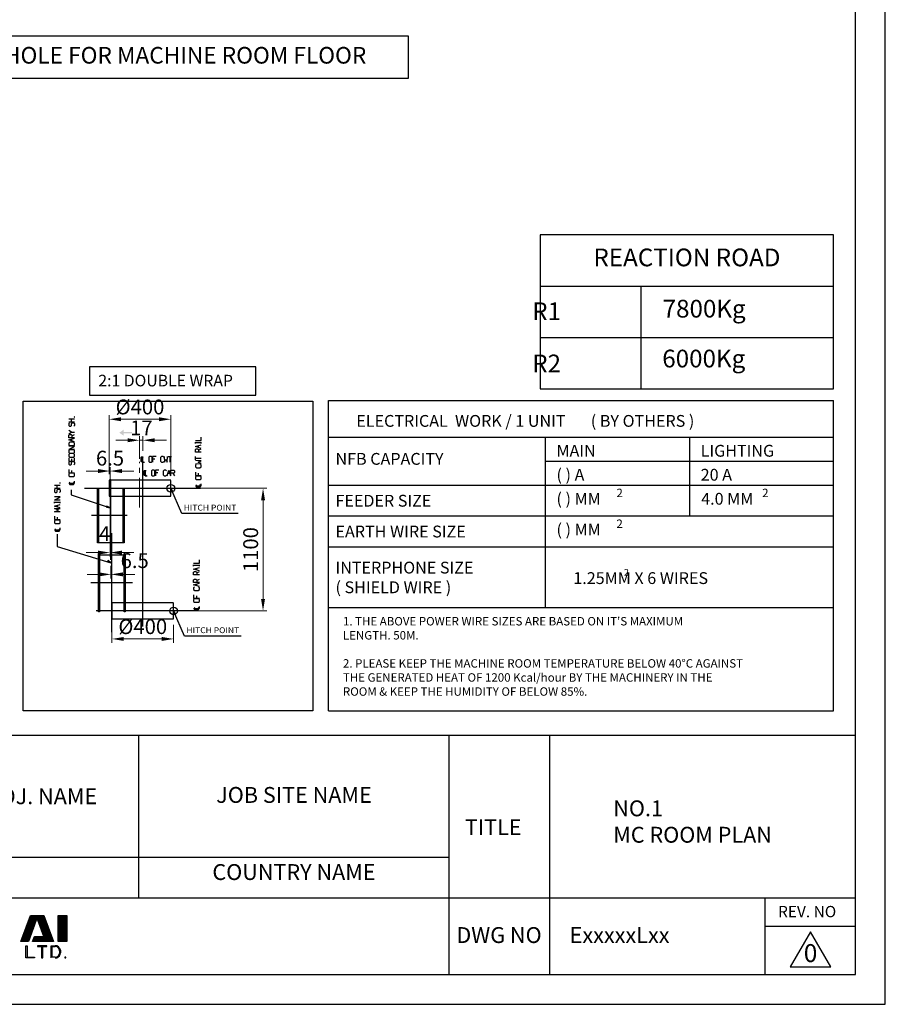
# Model space of a CAD drawing. Units: millimetres. Extents: x 15864 to 142760, y -120845 to 107212.
# Drawn here: x 39090 to 43461, y -97512 to -92539 of the extents above; entities that cross this region are included whole.
import ezdxf
from ezdxf.enums import TextEntityAlignment as Align

# ---------------------------------------------------------------- set-up
doc = ezdxf.new("R2010")
doc.units = ezdxf.units.MM
for name, pattern in [('CENTER2', [1.125, 0.75, -0.125, 0.125, -0.125]), ('CENTERLINE', [25.4, 19.05, -1.5875, 3.175, -1.5875]), ('DASHED', [4.7625, 3.175, -1.5875]), ('SOLID', [0])]:
    doc.linetypes.add(name, pattern=pattern)
doc.layers.get('0').update_dxf_attribs({"lineweight": 30})
for name, color, linetype, lineweight in [('AM_5', 3, 'Continuous', 25), ('문자', 4, 'Continuous', 30), ('중심선', 6, 'CENTER2', 9), ('치수선', 3, 'Continuous', 9)]:
    doc.layers.add(name, color=color, linetype=linetype, lineweight=lineweight)
doc.layers.add('LAYER0$C$L0', color=2, linetype='SOLID')
doc.layers.add('LAYER1$C$L1', color=2, linetype='SOLID')
doc.styles.get("Standard").update_dxf_attribs({"font": 'iso.shx', "height": 75, "bigfont": 'whgtxt.shx'})
doc.dimstyles.new('AM_ISO$0', dxfattribs={"dimtxt": 75, "dimasz": 60, "dimexe": 20, "dimexo": 20, "dimgap": 30, "dimtad": 1, "dimdsep": 46, "dimtxsty": 'Standard', "dimcen": 0, "dimclrd": 256, "dimclre": 256, "dimclrt": 2, "dimadec": 0, "dimazin": 2, "dimtp": 0.1, "dimtm": 0.1, "dimtfac": 0.71, "dimtix": 1, "dimtmove": 0, "dimatfit": 0, "dimfxl": 1, "dimlwd": -1, "dimlwe": -1, "dimarcsym": 1})

# ---------------------------------------------------------------- blocks, each defined once
blk = doc.blocks.new('*D2538')
at = {"layer": 'Defpoints', "color": 0, "ltscale": 5, "transparency": 16777216}
for p in [(39551, -95282.1), (39551, -95282.1), (39551, -95340.5)]:
    blk.add_point(p, dxfattribs=at)
at = {"layer": '치수선', "linetype": 'ByBlock', "ltscale": 5, "transparency": 16777216}
blk.add_line((39551, -95297.1), (39551, -95360.5), dxfattribs=at)
blk.add_line((39551, -95297.1), (39551, -95360.5), dxfattribs=at)
at = {"layer": '치수선', "linetype": 'ByBlock', "lineweight": 13, "ltscale": 5, "transparency": 16777216}
for p, q in [((39491, -95340.5), (39431, -95340.5)), ((39611, -95340.5), (39671, -95340.5))]:
    blk.add_line(p, q, dxfattribs=at)
at = {"layer": '치수선', "ltscale": 5, "transparency": 16777216}
for points in [[(39491, -95330.5), (39491, -95350.5), (39551, -95340.5)], [(39611, -95330.5), (39611, -95350.5), (39551, -95340.5)]]:
    blk.add_solid(points, dxfattribs=at)
at = {"layer": '치수선', "color": 2, "ltscale": 5, "transparency": 16777216, "insert": (39670.8, -95280.8), "char_height": 75, "attachment_point": 5}
blk.add_mtext('6.5', dxfattribs=at)
blk = doc.blocks.new('*D2539')
at = {"layer": 'Defpoints', "color": 0, "ltscale": 5, "transparency": 16777216}
for p in [(39938.4, -94905.7), (39938.4, -95524.9), (40318.8, -95524.9)]:
    blk.add_point(p, dxfattribs=at)
at = {"layer": '치수선', "linetype": 'ByBlock', "ltscale": 5, "transparency": 16777216}
for p, q in [((39953.4, -94905.7), (40338.8, -94905.7)), ((39953.4, -95524.9), (40338.8, -95524.9))]:
    blk.add_line(p, q, dxfattribs=at)
at = {"layer": '치수선', "linetype": 'ByBlock', "lineweight": 13, "ltscale": 5, "transparency": 16777216}
blk.add_line((40318.8, -94965.7), (40318.8, -95464.9), dxfattribs=at)
at = {"layer": '치수선', "ltscale": 5, "transparency": 16777216}
for points in [[(40308.8, -94965.7), (40328.8, -94965.7), (40318.8, -94905.7)], [(40308.8, -95464.9), (40328.8, -95464.9), (40318.8, -95524.9)]]:
    blk.add_solid(points, dxfattribs=at)
at = {"layer": '치수선', "color": 2, "ltscale": 5, "transparency": 16777216, "insert": (40266.2, -95215.3), "char_height": 75, "attachment_point": 5, "rotation": 90}
blk.add_mtext('1100', dxfattribs=at)
blk = doc.blocks.new('*D2540')
at = {"layer": 'Defpoints', "color": 0, "ltscale": 5, "transparency": 16777216}
for p in [(39555.9, -95580.9), (39867.1, -95580.9), (39867.1, -95666.5)]:
    blk.add_point(p, dxfattribs=at)
at = {"layer": '치수선', "linetype": 'ByBlock', "ltscale": 5, "transparency": 16777216}
for p, q in [((39555.9, -95595.9), (39555.9, -95686.5)), ((39867.1, -95595.9), (39867.1, -95686.5))]:
    blk.add_line(p, q, dxfattribs=at)
at = {"layer": '치수선', "linetype": 'ByBlock', "lineweight": 13, "ltscale": 5, "transparency": 16777216}
blk.add_line((39615.9, -95666.5), (39807.1, -95666.5), dxfattribs=at)
at = {"layer": '치수선', "ltscale": 5, "transparency": 16777216}
for points in [[(39615.9, -95656.5), (39615.9, -95676.5), (39555.9, -95666.5)], [(39807.1, -95656.5), (39807.1, -95676.5), (39867.1, -95666.5)]]:
    blk.add_solid(points, dxfattribs=at)
at = {"layer": '치수선', "color": 2, "ltscale": 5, "transparency": 16777216, "insert": (39711.5, -95614), "char_height": 75, "attachment_point": 5}
blk.add_mtext('%%c400', dxfattribs=at)
blk = doc.blocks.new('*D2541')
at = {"layer": 'Defpoints', "color": 0, "ltscale": 5, "transparency": 16777216}
for p in [(39546.2, -94818.5), (39546.2, -94998.4), (39546.2, -94998.4)]:
    blk.add_point(p, dxfattribs=at)
at = {"layer": '치수선', "linetype": 'ByBlock', "lineweight": 13, "ltscale": 5, "transparency": 16777216}
for p, q in [((39486.2, -94818.5), (39426.2, -94818.5)), ((39606.2, -94818.5), (39666.2, -94818.5))]:
    blk.add_line(p, q, dxfattribs=at)
at = {"layer": '치수선', "linetype": 'ByBlock', "ltscale": 5, "transparency": 16777216}
blk.add_line((39546.2, -94983.4), (39546.2, -94798.5), dxfattribs=at)
blk.add_line((39546.2, -94983.4), (39546.2, -94798.5), dxfattribs=at)
at = {"layer": '치수선', "ltscale": 5, "transparency": 16777216}
for points in [[(39486.2, -94808.5), (39486.2, -94828.5), (39546.2, -94818.5)], [(39606.2, -94808.5), (39606.2, -94828.5), (39546.2, -94818.5)]]:
    blk.add_solid(points, dxfattribs=at)
at = {"layer": '치수선', "color": 2, "ltscale": 5, "transparency": 16777216, "insert": (39546.2, -94763.1), "char_height": 75, "attachment_point": 5}
blk.add_mtext('6.5', dxfattribs=at)
blk = doc.blocks.new('*D2542')
at = {"layer": 'Defpoints', "color": 0, "ltscale": 5, "transparency": 16777216}
for p in [(39546.2, -95230.3), (39546.2, -95236.1), (39546.2, -95236.1)]:
    blk.add_point(p, dxfattribs=at)
at = {"layer": '치수선', "linetype": 'ByBlock', "lineweight": 13, "ltscale": 5, "transparency": 16777216}
for p, q in [((39486.2, -95230.3), (39426.2, -95230.3)), ((39606.2, -95230.3), (39666.2, -95230.3))]:
    blk.add_line(p, q, dxfattribs=at)
at = {"layer": '치수선', "linetype": 'ByBlock', "ltscale": 5, "transparency": 16777216}
blk.add_line((39546.2, -95221.1), (39546.2, -95210.3), dxfattribs=at)
blk.add_line((39546.2, -95221.1), (39546.2, -95210.3), dxfattribs=at)
at = {"layer": '치수선', "ltscale": 5, "transparency": 16777216}
for points in [[(39486.2, -95220.3), (39486.2, -95240.3), (39546.2, -95230.3)], [(39606.2, -95220.3), (39606.2, -95240.3), (39546.2, -95230.3)]]:
    blk.add_solid(points, dxfattribs=at)
at = {"layer": '치수선', "color": 2, "ltscale": 5, "transparency": 16777216, "insert": (39519.2, -95144.3), "char_height": 75, "attachment_point": 5}
blk.add_mtext('4', dxfattribs=at)
blk = doc.blocks.new('*D2543')
at = {"layer": 'Defpoints', "color": 0, "ltscale": 5, "transparency": 16777216}
for p in [(39694.8, -94662.9), (39711.5, -94731.2), (39694.8, -94771.1)]:
    blk.add_point(p, dxfattribs=at)
at = {"layer": '치수선', "linetype": 'ByBlock', "lineweight": 13, "ltscale": 5, "transparency": 16777216}
for p, q in [((39634.8, -94662.9), (39574.8, -94662.9)), ((39711.5, -94662.9), (39694.8, -94662.9)), ((39771.5, -94662.9), (39831.5, -94662.9))]:
    blk.add_line(p, q, dxfattribs=at)
at = {"layer": '치수선', "linetype": 'ByBlock', "ltscale": 5, "transparency": 16777216}
for p, q in [((39694.8, -94756.1), (39694.8, -94642.9)), ((39711.5, -94716.2), (39711.5, -94642.9))]:
    blk.add_line(p, q, dxfattribs=at)
at = {"layer": '치수선', "ltscale": 5, "transparency": 16777216}
for points in [[(39634.8, -94652.9), (39634.8, -94672.9), (39694.8, -94662.9)], [(39771.5, -94652.9), (39771.5, -94672.9), (39711.5, -94662.9)]]:
    blk.add_solid(points, dxfattribs=at)
at = {"layer": '치수선', "color": 2, "ltscale": 5, "transparency": 16777216, "insert": (39704.5, -94610.4), "char_height": 75, "attachment_point": 5}
blk.add_mtext('17', dxfattribs=at)
blk = doc.blocks.new('*D2544')
at = {"layer": 'Defpoints', "color": 0, "ltscale": 5, "transparency": 16777216}
for p in [(39853.1, -94556.9), (39541.9, -94849.6), (39853.1, -94849.6)]:
    blk.add_point(p, dxfattribs=at)
at = {"layer": '치수선', "linetype": 'ByBlock', "ltscale": 5, "transparency": 16777216}
for p, q in [((39541.9, -94834.6), (39541.9, -94536.9)), ((39853.1, -94834.6), (39853.1, -94536.9))]:
    blk.add_line(p, q, dxfattribs=at)
at = {"layer": '치수선', "linetype": 'ByBlock', "lineweight": 13, "ltscale": 5, "transparency": 16777216}
blk.add_line((39601.9, -94556.9), (39793.1, -94556.9), dxfattribs=at)
at = {"layer": '치수선', "ltscale": 5, "transparency": 16777216}
for points in [[(39601.9, -94546.9), (39601.9, -94566.9), (39541.9, -94556.9)], [(39793.1, -94546.9), (39793.1, -94566.9), (39853.1, -94556.9)]]:
    blk.add_solid(points, dxfattribs=at)
at = {"layer": '치수선', "color": 2, "ltscale": 5, "transparency": 16777216, "insert": (39697.5, -94504.4), "char_height": 75, "attachment_point": 5}
blk.add_mtext('%%c400', dxfattribs=at)

msp = doc.modelspace()

# ---------------------------------------------------------------- hatches: boundary and pattern name
at = {"layer": '치수선', "ltscale": 5}
msp.add_hatch(color=256, dxfattribs=at).paths.add_polyline_path([(39657.895, -94621.557), (39615.899, -94621.557), (39615.899, -94609.058), (39592.914, -94624.665), (39615.899, -94640.272), (39615.899, -94627.773), (39657.895, -94627.773)])

# ---------------------------------------------------------------- linework, layer by layer
for p, q in [((41717.578, -93884.645), (43199.935, -93884.645)), ((42225.763, -93884.645), (42225.763, -94403.834)), ((41717.578, -94144.239), (43199.935, -94144.239)), ((40649.527, -94461.994), (43199.935, -94461.994)), ((43199.95, -96030.212), (43199.935, -94461.994)), ((40649.542, -94647.322), (43199.95, -94647.322)), ((41743.649, -94647.322), (41743.67, -95507.917)), ((40649.542, -94889.759), (43199.95, -94889.759)), ((40649.542, -95045.282), (43199.95, -95045.282)), ((40649.542, -95200.804), (43199.95, -95200.804)), ((40649.562, -95507.917), (43199.971, -95507.917)), ((40649.564, -96030.212), (43199.973, -96030.212)), ((30032.882, -96153.272), (43310.696, -96153.272)), ((39691.558, -96974.58), (39691.558, -96153.272)), ((41258.529, -97361.923), (41258.529, -96153.272)), ((41766.605, -97361.923), (41766.605, -96153.272)), ((36173.804, -96769.253), (41258.529, -96769.253)), ((36173.804, -96974.58), (43310.696, -96974.58)), ((39142.11, -97068.536), (39142.11, -97173.314)), ((39147.814, -97063.265), (39147.814, -97157.915)), ((39153.517, -97063.265), (39153.517, -97142.515)), ((39159.221, -97063.265), (39159.221, -97127.116)), ((39164.924, -97063.265), (39164.924, -97111.716)), ((39170.628, -97063.265), (39170.628, -97096.317)), ((39176.331, -97063.265), (39176.331, -97087.519)), ((39182.035, -97063.265), (39182.035, -97087.519)), ((39187.738, -97063.265), (39187.738, -97102.607)), ((39193.442, -97063.265), (39193.442, -97118.006)), ((39199.145, -97063.265), (39199.145, -97133.406)), ((39204.849, -97063.265), (39204.849, -97148.805)), ((39210.552, -97063.265), (39210.552, -97164.205)), ((39216.256, -97074.826), (39216.256, -97194.238)), ((39284.698, -97063.265), (39284.698, -97194.238)), ((39290.402, -97063.265), (39290.402, -97194.238)), ((39296.105, -97063.265), (39296.105, -97194.238)), ((39301.809, -97063.265), (39301.809, -97194.238)), ((39307.512, -97063.265), (39307.512, -97194.238)), ((39313.216, -97063.265), (39313.216, -97194.238)), ((39318.919, -97063.265), (39318.919, -97194.238)), ((39324.623, -97063.265), (39324.623, -97194.238)), ((39124.999, -97114.735), (39124.999, -97194.238)), ((39130.703, -97099.335), (39130.703, -97194.238)), ((39136.406, -97083.935), (39136.406, -97188.714)), ((39221.959, -97090.226), (39221.959, -97194.238)), ((39227.663, -97105.625), (39227.663, -97194.238)), ((39233.366, -97121.025), (39233.366, -97194.238)), ((39102.185, -97176.333), (39102.185, -97194.238)), ((39107.889, -97160.933), (39107.889, -97194.238)), ((39113.592, -97145.534), (39113.592, -97194.238)), ((39119.296, -97130.134), (39119.296, -97194.238)), ((39164.924, -97169.984), (39164.924, -97194.238)), ((39170.628, -97169.984), (39170.628, -97194.238)), ((39176.331, -97169.984), (39176.331, -97194.238)), ((39182.035, -97169.984), (39182.035, -97194.238)), ((39187.738, -97169.984), (39187.738, -97194.238)), ((39193.442, -97169.984), (39193.442, -97194.238)), ((39199.145, -97169.984), (39199.145, -97194.238)), ((39204.849, -97169.984), (39204.849, -97194.238)), ((39210.552, -97169.984), (39210.552, -97194.238)), ((39239.07, -97136.424), (39239.07, -97194.238)), ((39244.773, -97151.824), (39244.773, -97194.238)), ((39250.477, -97167.223), (39250.477, -97194.238)), ((39096.482, -97191.732), (39096.482, -97194.238)), ((39159.221, -97183.87), (39159.221, -97194.238)), ((39256.181, -97182.623), (39256.181, -97194.238)), ((39268.502, -97273.624), (39253.869, -97273.624))]:
    msp.add_line(p, q)
at = {"ltscale": 5}
for p, q in [((40649.564, -96030.212), (40649.527, -94461.994)), ((42471.8, -94647.322), (42471.8, -95045.282)), ((41743.649, -94768.54), (43199.95, -94768.54)), ((42851.638, -96974.58), (42851.638, -97361.923)), ((42851.638, -97117.377), (43310.696, -97117.377))]:
    msp.add_line(p, q, dxfattribs=at)
for points in [[(43460.696, -97511.923), (43460.696, -87869.543), (29882.882, -87869.543), (29882.882, -97511.923)], [(43310.696, -97361.923), (43310.696, -88019.543), (30032.882, -88019.543), (30032.882, -97361.923)], [(41717.578, -94403.834), (43199.935, -94403.834), (43199.935, -93625.051), (41717.578, -93625.051)], [(39284.198, -97063.265), (39327.855, -97063.265), (39327.855, -97194.238), (39284.198, -97194.238)], [(39318.274, -97278.016), (39323.475, -97278.016), (39323.475, -97273.624), (39318.274, -97273.624)]]:
    msp.add_lwpolyline(points, close=True)
msp.add_lwpolyline([(38933.234, -92833.229), (41052.672, -92833.229), (41052.672, -92622.547), (38933.234, -92622.547)], close=True, dxfattribs=at)
for points in [[(39134.36, -97194.238), (39095.554, -97194.238), (39144.062, -97063.265), (39211.974, -97063.265), (39260.483, -97194.238), (39155.381, -97194.238), (39164.364, -97169.984), (39212.693, -97169.984), (39182.15, -97087.519), (39173.886, -97087.519), (39134.36, -97194.238)], [(39127.561, -97215.734), (39127.561, -97273.624), (39164.564, -97273.624), (39164.564, -97278.016), (39121.445, -97278.016), (39121.445, -97215.734), (39127.561, -97215.734)], [(39200.418, -97278.016), (39206.168, -97278.016), (39206.168, -97220.026), (39227.248, -97220.026), (39227.248, -97215.734), (39179.338, -97215.734), (39179.338, -97220.026), (39200.418, -97220.026), (39200.418, -97278.016)], [(39249.647, -97278.016), (39249.647, -97215.734), (39268.811, -97215.734)], [(39253.869, -97273.624), (39253.869, -97220.026), (39268.404, -97220.026)]]:
    msp.add_lwpolyline(points)
for centre, radius, start, end in [((39269.243, -97242.064), 22.054, 37.162737, 92.178501), ((39268.121, -97244.62), 28.894, 16.381997, 88.632086), ((39269.892, -97252.763), 20.907, 266.187329, 317.669832), ((39267.966, -97248.997), 29.031, 271.668275, 338.249547), ((39263.999, -97246.94), 29.187, 317.010207, 38.573284), ((39264.868, -97246.917), 32.689, 336.875061, 18.636962)]:
    msp.add_arc(centre, radius, start, end)
at = {"layer": 'LAYER0$C$L0', "color": 1}
msp.add_lwpolyline([(40569.65, -96030.212), (39107.119, -96030.212), (39107.119, -94465.745), (40569.65, -94465.745)], close=True, dxfattribs=at)
for centre in [(39853.107, -94905.673), (39867.087, -95524.876)]:
    msp.add_circle(centre, 19.502, dxfattribs=at)
at = {"layer": 'LAYER1$C$L1', "color": 1}
for p, q in [((39337.767, -94554.854), (39367.067, -94554.854)), ((39367.067, -94571.953), (39337.767, -94571.953)), ((39351.501, -94571.953), (39351.501, -94554.854)), ((39351.501, -94622.269), (39337.767, -94613.72)), ((39353.424, -94640.166), (39367.067, -94633.342)), ((39353.424, -94666.068), (39353.424, -94656.938)), ((39977.013, -94678.972), (39977.013, -94672.111)), ((40006.313, -94675.56), (39977.013, -94675.56)), ((39992.67, -94699.738), (39992.67, -94690.608)), ((40006.313, -94678.972), (40006.313, -94672.111)), ((39992.67, -94713.079), (40006.313, -94706.255)), ((39351.501, -94756.173), (39351.501, -94768.171)), ((39773.285, -94758.436), (39761.286, -94758.436)), ((39839.773, -94744.702), (39856.872, -94744.702)), ((39848.323, -94744.702), (39848.323, -94774.002)), ((39977.013, -94762.598), (39977.013, -94745.499)), ((39977.013, -94754.048), (40006.313, -94754.048)), ((39351.501, -94815.038), (39351.501, -94827.037)), ((39787.41, -94827.573), (39775.411, -94827.573)), ((39838.271, -94829.496), (39847.401, -94829.496)), ((39864.173, -94829.496), (39870.997, -94843.139)), ((39990.748, -94829.086), (39990.748, -94841.085)), ((39265.757, -94889.752), (39295.057, -94889.752)), ((39279.491, -94906.851), (39279.491, -94889.752)), ((39295.057, -94906.851), (39265.757, -94906.851)), ((39265.757, -94980.201), (39265.757, -94973.34)), ((39295.057, -94976.789), (39265.757, -94976.789)), ((39295.057, -94980.201), (39295.057, -94973.34)), ((39281.414, -95000.967), (39281.414, -94991.837)), ((39279.491, -95051.827), (39279.491, -95063.826)), ((39968.312, -95298.475), (39968.312, -95291.613)), ((39997.613, -95295.063), (39968.312, -95295.063)), ((39983.97, -95319.241), (39983.97, -95310.11)), ((39983.97, -95332.582), (39997.613, -95325.758)), ((39997.613, -95298.475), (39997.613, -95291.613)), ((39983.97, -95371.826), (39997.613, -95365.002)), ((39983.97, -95397.728), (39983.97, -95388.598)), ((39982.047, -95448.589), (39982.047, -95460.588))]:
    msp.add_line(p, q, dxfattribs=at)
at = {"layer": 'LAYER1$C$L1', "color": 5, "linetype": 'CENTERLINE'}
for p, q in [((39711.493, -95604.397), (39711.493, -94746.777)), ((39546.195, -94889.204), (39546.195, -95251.484)), ((39551.047, -95266.511), (39551.047, -94859.811)), ((39632.705, -95043.168), (39451.876, -95043.168)), ((39555.9, -95631.643), (39555.9, -95131.858)), ((39659.354, -95382.9), (39449.64, -95382.9)), ((39978.303, -95524.876), (39476.9, -95524.876))]:
    msp.add_line(p, q, dxfattribs=at)
at = {"layer": 'LAYER1$C$L1', "color": 1, "linetype": 'CENTERLINE'}
msp.add_line((39417.48, -94905.673), (40003.886, -94905.673), dxfattribs=at)
at = {"layer": 'LAYER1$C$L1', "color": 5}
for p, q in [((39489.04, -95180.663), (39489.04, -94905.673)), ((39613.055, -95180.663), (39613.055, -94905.673))]:
    msp.add_line(p, q, dxfattribs=at)
at = {"layer": 'LAYER1$C$L1', "color": 1}
msp.add_lwpolyline([(39443.36, -94291.934), (39443.36, -94434.951), (40282.45, -94434.951), (40282.45, -94291.934)], close=True, dxfattribs=at)
for points in [[(39341.795, -94574.476), (39337.767, -94577.85), (39337.767, -94588.143), (39341.795, -94591.575), (39347.564, -94591.575)], [(39347.564, -94591.575), (39351.501, -94588.143), (39351.501, -94577.85), (39355.347, -94574.476), (39363.175, -94574.476)], [(39363.175, -94574.476), (39367.067, -94577.85), (39367.067, -94588.143), (39363.175, -94591.575)], [(39367.067, -94545.468), (39367.067, -94543.781), (39365.121, -94543.781), (39365.121, -94545.468), (39367.067, -94545.468)], [(39337.767, -94630.818), (39351.501, -94622.269), (39367.067, -94622.269)], [(39367.067, -94650.44), (39337.767, -94650.44), (39337.767, -94636.716), (39341.795, -94633.342), (39349.487, -94633.342)], [(39349.487, -94633.342), (39353.424, -94636.716), (39353.424, -94650.44)], [(39367.067, -94670.061), (39337.767, -94661.512), (39367.067, -94652.964)], [(39343.627, -94672.585), (39337.767, -94677.685), (39337.767, -94689.684)], [(39337.767, -94689.684), (39367.067, -94689.684), (39367.067, -94677.685), (39361.207, -94672.585), (39343.627, -94672.585)], [(39977.013, -94664.488), (40006.313, -94664.488), (40006.313, -94647.389)], [(40006.313, -94703.731), (39977.013, -94695.182), (40006.313, -94686.633)], [(39367.067, -94709.306), (39337.767, -94709.306), (39367.067, -94692.207), (39337.767, -94692.207)], [(39367.067, -94715.204), (39363.175, -94711.829), (39341.795, -94711.829), (39337.767, -94715.204), (39337.767, -94725.515)], [(39337.767, -94725.515), (39341.795, -94728.929), (39363.175, -94728.929), (39367.067, -94725.515), (39367.067, -94715.204)], [(39341.795, -94731.451), (39337.767, -94734.826), (39337.767, -94743.412), (39343.627, -94748.55), (39361.207, -94748.55)], [(39361.207, -94748.55), (39367.067, -94743.412), (39367.067, -94734.826), (39363.175, -94731.451)], [(40006.313, -94723.354), (39977.013, -94723.354), (39977.013, -94709.63), (39981.042, -94706.255), (39988.733, -94706.255)], [(39988.733, -94706.255), (39992.67, -94709.63), (39992.67, -94723.354)], [(39337.767, -94751.073), (39337.767, -94768.171), (39367.067, -94768.171), (39367.067, -94751.073)], [(39341.795, -94770.695), (39337.767, -94774.07), (39337.767, -94784.362), (39341.795, -94787.794), (39347.564, -94787.794)], [(39347.564, -94787.794), (39351.501, -94784.362), (39351.501, -94774.07), (39355.347, -94770.695), (39363.175, -94770.695)], [(39363.175, -94770.695), (39367.067, -94774.07), (39367.067, -94784.362), (39363.175, -94787.794)], [(39714.419, -94750.562), (39712.694, -94748.73), (39704.136, -94748.73), (39702.421, -94750.562), (39702.421, -94768.142)], [(39702.421, -94768.142), (39704.136, -94770.11), (39712.694, -94770.11), (39714.419, -94768.142)], [(39709.282, -94744.702), (39709.282, -94774.002), (39719.519, -94774.002)], [(39745.077, -94744.702), (39741.663, -94748.73), (39741.663, -94770.11), (39745.077, -94774.002), (39755.388, -94774.002)], [(39755.388, -94774.002), (39758.762, -94770.11), (39758.762, -94748.73), (39755.388, -94744.702), (39745.077, -94744.702)], [(39778.384, -94744.702), (39761.286, -94744.702), (39761.286, -94774.002)], [(39817.628, -94748.73), (39814.254, -94744.702), (39805.667, -94744.702), (39800.53, -94750.562), (39800.53, -94768.142)], [(39800.53, -94768.142), (39805.667, -94774.002), (39814.254, -94774.002), (39817.628, -94770.11)], [(39820.151, -94744.702), (39821.858, -94774.002), (39828.701, -94758.436), (39835.525, -94774.002), (39837.25, -94744.702)], [(39977.013, -94782.22), (40006.313, -94780.513), (39990.748, -94773.67), (40006.313, -94766.846), (39977.013, -94765.121)], [(39981.042, -94784.743), (39977.013, -94788.118), (39977.013, -94796.704), (39982.873, -94801.841), (40000.453, -94801.841)], [(40000.453, -94801.841), (40006.313, -94796.704), (40006.313, -94788.118), (40002.422, -94784.743)], [(39337.767, -94809.939), (39337.767, -94827.037), (39367.067, -94827.037)], [(39367.067, -94832.935), (39363.175, -94829.561), (39341.795, -94829.561), (39337.767, -94832.935), (39337.767, -94843.247)], [(39337.767, -94843.247), (39341.795, -94846.66), (39363.175, -94846.66), (39367.067, -94843.247), (39367.067, -94832.935)], [(39728.544, -94819.698), (39726.819, -94817.867), (39718.261, -94817.867), (39716.546, -94819.698), (39716.546, -94837.278)], [(39716.546, -94837.278), (39718.261, -94839.247), (39726.819, -94839.247), (39728.544, -94837.278)], [(39723.407, -94813.838), (39723.407, -94843.139), (39733.644, -94843.139)], [(39759.202, -94813.838), (39755.788, -94817.867), (39755.788, -94839.247), (39759.202, -94843.139), (39769.513, -94843.139)], [(39769.513, -94843.139), (39772.887, -94839.247), (39772.887, -94817.867), (39769.513, -94813.838), (39759.202, -94813.838)], [(39792.509, -94813.838), (39775.411, -94813.838), (39775.411, -94843.139)], [(39831.753, -94817.867), (39828.379, -94813.838), (39819.792, -94813.838), (39814.655, -94819.698), (39814.655, -94837.278)], [(39814.655, -94837.278), (39819.792, -94843.139), (39828.379, -94843.139), (39831.753, -94839.247)], [(39834.277, -94843.139), (39842.826, -94813.838), (39851.375, -94843.139)], [(39853.898, -94843.139), (39853.898, -94813.838), (39867.623, -94813.838), (39870.997, -94817.867), (39870.997, -94825.558)], [(39870.997, -94825.558), (39867.623, -94829.496), (39853.898, -94829.496)], [(39977.013, -94823.987), (39977.013, -94841.085), (40006.313, -94841.085)], [(39295.057, -94880.367), (39295.057, -94878.679), (39293.111, -94878.679), (39293.111, -94880.367), (39295.057, -94880.367)], [(39337.767, -94879.041), (39367.067, -94879.041), (39367.067, -94868.805)], [(39343.627, -94873.904), (39341.795, -94875.629), (39341.795, -94884.187), (39343.627, -94885.903), (39361.207, -94885.903)], [(39361.207, -94885.903), (39363.175, -94884.187), (39363.175, -94875.629), (39361.207, -94873.904)], [(40006.313, -94846.983), (40002.422, -94843.609), (39981.042, -94843.609), (39977.013, -94846.983), (39977.013, -94857.294)], [(39977.013, -94857.294), (39981.042, -94860.708), (40002.422, -94860.708), (40006.313, -94857.294), (40006.313, -94846.983)], [(39977.013, -94893.089), (40006.313, -94893.089), (40006.313, -94882.853)], [(39982.873, -94887.952), (39981.042, -94889.677), (39981.042, -94898.235), (39982.873, -94899.95), (40000.453, -94899.95)], [(40000.453, -94899.95), (40002.422, -94898.235), (40002.422, -94889.677), (40000.453, -94887.952)], [(39269.785, -94909.374), (39265.757, -94912.749), (39265.757, -94923.041), (39269.785, -94926.473), (39275.554, -94926.473)], [(39275.554, -94926.473), (39279.491, -94923.041), (39279.491, -94912.749), (39283.337, -94909.374), (39291.165, -94909.374)], [(39291.165, -94909.374), (39295.057, -94912.749), (39295.057, -94923.041), (39291.165, -94926.473)], [(39295.057, -94965.717), (39265.757, -94965.717), (39295.057, -94948.618), (39265.757, -94948.618)], [(39295.057, -95004.96), (39265.757, -94996.411), (39295.057, -94987.862)], [(39295.057, -95024.583), (39265.757, -95024.583), (39285.305, -95016.033), (39265.757, -95007.484), (39295.057, -95007.484)], [(39265.757, -95046.728), (39265.757, -95063.826), (39295.057, -95063.826)], [(39295.057, -95069.724), (39291.165, -95066.35), (39269.785, -95066.35), (39265.757, -95069.724), (39265.757, -95080.036)], [(39265.757, -95080.036), (39269.785, -95083.449), (39291.165, -95083.449), (39295.057, -95080.036), (39295.057, -95069.724)], [(39265.757, -95115.83), (39295.057, -95115.83), (39295.057, -95105.594)], [(39271.617, -95110.693), (39269.785, -95112.418), (39269.785, -95120.976), (39271.617, -95122.691), (39289.197, -95122.691)], [(39289.197, -95122.691), (39291.165, -95120.976), (39291.165, -95112.418), (39289.197, -95110.693)], [(39968.312, -95283.99), (39997.613, -95283.99), (39997.613, -95266.892)], [(39997.613, -95323.234), (39968.312, -95314.685), (39997.613, -95306.136)], [(39997.613, -95342.857), (39968.312, -95342.857), (39968.312, -95329.132), (39972.341, -95325.758), (39980.032, -95325.758)], [(39980.032, -95325.758), (39983.97, -95329.132), (39983.97, -95342.857)], [(39997.613, -95382.101), (39968.312, -95382.101), (39968.312, -95368.376), (39972.341, -95365.002), (39980.032, -95365.002)], [(39997.613, -95401.721), (39968.312, -95393.173), (39997.613, -95384.624)], [(39980.032, -95365.002), (39983.97, -95368.376), (39983.97, -95382.101)], [(39972.341, -95404.246), (39968.312, -95407.62), (39968.312, -95416.207), (39974.172, -95421.344), (39991.753, -95421.344)], [(39991.753, -95421.344), (39997.613, -95416.207), (39997.613, -95407.62), (39993.721, -95404.246)], [(39968.312, -95443.49), (39968.312, -95460.588), (39997.613, -95460.588)], [(39997.613, -95466.486), (39993.721, -95463.111), (39972.341, -95463.111), (39968.312, -95466.486), (39968.312, -95476.797)], [(39968.312, -95476.797), (39972.341, -95480.211), (39993.721, -95480.211), (39997.613, -95476.797), (39997.613, -95466.486)], [(39968.312, -95512.591), (39997.613, -95512.591), (39997.613, -95502.355)], [(39974.172, -95507.455), (39972.341, -95509.179), (39972.341, -95517.738), (39974.172, -95519.453), (39991.753, -95519.453)], [(39991.753, -95519.453), (39993.721, -95517.738), (39993.721, -95509.179), (39991.753, -95507.455)]]:
    msp.add_lwpolyline(points, dxfattribs=at)
at = {"layer": 'LAYER1$C$L1', "color": 3, "linetype": 'DASHED'}
for points in [[(39541.921, -94865.233), (39541.921, -94946.113), (39853.107, -94946.113), (39853.107, -94865.233)], [(39555.9, -95484.437), (39555.9, -95565.316), (39867.087, -95565.316), (39867.087, -95484.437)]]:
    msp.add_lwpolyline(points, close=True, dxfattribs=at)
at = {"layer": 'LAYER1$C$L1', "color": 5}
for points in [[(39350.282, -94912.838), (39350.282, -94938.291), (39546.195, -95004.392), (39530.351, -94995.393), (39528.288, -95001.018), (39546.195, -95004.392), (39529.835, -94996.799), (39528.804, -94999.612), (39546.195, -95004.392)], [(40194.067, -95033.648), (39908.447, -95033.648), (39853.107, -94905.673), (39857.492, -94923.359), (39862.991, -94920.981), (39853.107, -94905.673), (39858.866, -94922.764), (39861.616, -94921.575), (39853.107, -94905.673)], [(39279.459, -95137.492), (39279.459, -95200.01), (39551.047, -95282.113), (39537.305, -95270.148), (39534.168, -95275.251), (39551.047, -95282.113), (39536.521, -95271.424), (39534.952, -95273.975), (39551.047, -95282.113)], [(39493.892, -95235.427), (39493.892, -95530.268), (39488.5, -95530.268), (39488.5, -95235.427), (39493.892, -95235.427)], [(39617.908, -95235.427), (39623.3, -95235.427), (39623.3, -95530.268), (39617.908, -95530.268), (39617.908, -95235.427)], [(39493.892, -95240.819), (39617.908, -95240.819)], [(39617.908, -95524.876), (39493.892, -95524.876)], [(40208.047, -95652.851), (39922.426, -95652.851), (39867.087, -95524.876), (39871.471, -95542.562), (39876.97, -95540.184), (39867.087, -95524.876), (39872.846, -95541.968), (39875.595, -95540.779), (39867.087, -95524.876)]]:
    msp.add_lwpolyline(points, dxfattribs=at)
msp.add_lwpolyline([(39618.447, -95180.663), (39483.648, -95180.663), (39483.648, -94905.673), (39618.447, -94905.673)], close=True, dxfattribs=at)
at = {"layer": '문자', "ltscale": 5}
msp.add_lwpolyline([(43083.511, -97145.126), (42981.06, -97322.575), (43185.961, -97322.575)], close=True, dxfattribs=at)
at = {"layer": '중심선', "ltscale": 200}
msp.add_line((39694.838, -95002.85), (39694.838, -94771.136), dxfattribs=at)

# ---------------------------------------------------------------- texts
at = {"layer": 'AM_5', "attachment_point": 1}
for s, insert, char_height, width in [('HOLE FOR MACHINE ROOM FLOOR', (39010.858, -92676.401), 84, 2012.9952), ('REACTION ROAD', (41987.029, -93694.595), 89.6, 971.952), ('    R1', (41568.34, -93966.427), 89.6, 971.9552), ('7800Kg', (42336.407, -93953.573), 89.6, 971.952), ('    R2', (41568.34, -94230.15), 89.6, 971.952), ('6000Kg', (42334.516, -94205.439), 89.6, 971.952)]:
    msp.add_mtext(s, dxfattribs=dict(at, insert=insert, char_height=char_height, width=width))
at = {"layer": 'LAYER1$C$L1', "color": 1}
msp.add_text('2:1 DOUBLE WRAP', height=58.41309, dxfattribs=at).set_placement((39487.114, -94390.738))
at = {"layer": 'LAYER1$C$L1', "color": 1, "width": 1.092}
for p, p2 in [((39917.998, -95017.909), (40184.203, -95017.909)), ((39931.977, -95637.113), (40198.182, -95637.113))]:
    msp.add_text('HITCH POINT', height=29.25331, dxfattribs=at).set_placement(p, p2, align=Align.FIT)
at = {"layer": '문자', "linetype": 'Continuous', "attachment_point": 1}
for s, insert, char_height, width in [('ELECTRICAL  WORK / 1 UNIT       ( BY OTHERS )', (40789.854, -94535.361), 59.65217, 2759.68), ('MAIN ', (41800.461, -94686.215), 59.6522, 195.804), ('LIGHTING', (42528.611, -94686.215), 59.6522, 195.79548), ('NFB CAPACITY', (40684.705, -94727.103), 59.65217, 1072.18817), ('( ) A', (41800.461, -94807.434), 59.6522, 255.40383), ('20 A', (42528.611, -94807.434), 59.6522, 195.79304), ('FEEDER SIZE', (40684.706, -94938.625), 59.65217, 1072.18817), ('( ) MM', (41800.461, -94928.653), 59.6522, 372.99033), ('2', (42103.218, -94907.76), 42.541, 244.35276), ('4.0 MM', (42531.146, -94928.653), 59.6522, 372.99033), ('2', (42838.85, -94907.76), 42.541, 244.35276), ('( ) MM', (41800.461, -95084.175), 59.6522, 372.99033), ('2', (42103.218, -95063.282), 42.541, 244.35276), ('EARTH WIRE SIZE', (40684.688, -95094.147), 59.65217, 1072.18817), ('INTERPHONE SIZE\\P( SHIELD WIRE )', (40684.707, -95276.318), 59.65217, 1072.18817), ('1.25MM X 6 WIRES', (41885.573, -95329.401), 59.65217, 885.21391), ('2', (42140.665, -95313.042), 34.087, 195.79548), ("1. THE ABOVE POWER WIRE SIZES ARE BASED ON IT'S MAXIMUM \\P  LENGTH. 50M.\\P\\P2. PLEASE KEEP THE MACHINE ROOM TEMPERATURE BELOW 40%%DC AGAINST \\P  THE GENERATED HEAT OF 1200 Kcal/hour BY THE MACHINERY IN THE \\P  ROOM & KEEP THE HUMIDITY OF BELOW 85%.", (40722.257, -95555.706), 42.6087, 2872.25217), ('NO.1 \\PMC ROOM PLAN', (42087.152, -96482.085), 80.0415, 3702.94848)]:
    msp.add_mtext(s, dxfattribs=dict(at, insert=insert, char_height=char_height, width=width))
at = {"layer": '문자'}
for s, insert, char_height, width, attachment_point in [('PROJ. NAME', (38850.289, -96421.037), 80.0415, 881.61138, 1), ('JOB SITE NAME', (40475.044, -96464.742), 80.0415, 1566.97245, 5), ('TITLE', (41337.77, -96576.826), 80.0415, 1246.3262, 1), ('COUNTRY NAME', (40475.044, -96854.326), 80.0415, 1566.97245, 5), ('REV. NO', (42919.235, -97014.989), 57.1725, 1246.3262, 1), ('DWG NO', (41294.807, -97122.15), 80.0415, 1246.3262, 1), ('ExxxxxLxx', (41866.927, -97122.15), 80.0415, 1246.3262, 1), ('{\\fGulim|b0|i0|c129|p50;0 }', (43083.278, -97253.283), 90.57485, 125.77905, 5)]:
    msp.add_mtext(s, dxfattribs=dict(at, insert=insert, char_height=char_height, width=width, attachment_point=attachment_point))

# ---------------------------------------------------------------- dimensions: what is measured, and where the dimension line sits
at = {"layer": '치수선', "ltscale": 5}
for p1, p2, distance, picture, middle in [((39541.921, -94849.631), (39853.107, -94849.631), 292.743, '*D2544', (39697.514, -94504.372)), ((39555.9, -95580.918), (39867.087, -95580.918), -85.617, '*D2540', (39711.493, -95614.018))]:
    dim = msp.add_aligned_dim(p1=p1, p2=p2, distance=distance, text='%%c400', dimstyle='AM_ISO$0', override={"dimtxt": 3.5, "dimasz": 60, "dimexe": 20, "dimexo": 15, "dimgap": 15, "dimdec": 0, "dimclrd": 256, "dimclre": 256, "dimclrt": 2, "dimtdec": 0, "dimtix": 1, "dimtmove": 1, "dimlwd": 13}, dxfattribs=at)
    dim.commit()
    dim.dimension.update_dxf_attribs({"geometry": picture, "text_midpoint": middle})
for base, p1, p2, text, picture, middle in [((39694.838, -94662.932), (39711.493, -94731.175), (39694.838, -94771.136), '17', '*D2543', (39704.504, -94662.932)), ((39546.195, -94818.48), (39546.195, -94998.364), (39546.195, -94998.364), '6.5', '*D2541', (39546.195, -94818.48))]:
    dim = msp.add_linear_dim(base=base, p1=p1, p2=p2, text=text, dimstyle='AM_ISO$0', override={"dimtxt": 3.5, "dimasz": 60, "dimexe": 20, "dimexo": 15, "dimgap": 15, "dimdec": 0, "dimclrd": 256, "dimclre": 256, "dimclrt": 2, "dimtdec": 0, "dimtix": 1, "dimtmove": 1, "dimlwd": 13}, dxfattribs=at)
    dim.commit()
    dim.dimension.update_dxf_attribs({"geometry": picture, "text_midpoint": middle, "dimtype": 160})
dim = msp.add_linear_dim(base=(40318.755, -95524.876), p1=(39938.44, -94905.673), p2=(39938.44, -95524.876), angle=270, text='1100', dimstyle='AM_ISO$0', override={"dimtxt": 3.5, "dimasz": 60, "dimexe": 20, "dimexo": 15, "dimgap": 15, "dimdec": 0, "dimclrd": 256, "dimclre": 256, "dimclrt": 2, "dimtdec": 0, "dimtix": 1, "dimtmove": 1, "dimlwd": 13}, dxfattribs=at)
dim.commit()
dim.dimension.update_dxf_attribs({"geometry": '*D2539', "text_midpoint": (40266.239, -95215.275)})
for base, p1, p2, text, picture, middle in [((39546.195, -95230.343), (39546.195, -95236.141), (39546.195, -95236.141), '4', '*D2542', (39519.221, -95196.784)), ((39551.047, -95340.546), (39551.047, -95282.113), (39551.047, -95282.113), '6.5', '*D2538', (39670.75, -95336.196))]:
    dim = msp.add_linear_dim(base=base, p1=p1, p2=p2, angle=180, text=text, dimstyle='AM_ISO$0', override={"dimtxt": 3.5, "dimasz": 60, "dimexe": 20, "dimexo": 15, "dimgap": 15, "dimdec": 0, "dimclrd": 256, "dimclre": 256, "dimclrt": 2, "dimtdec": 0, "dimtix": 1, "dimtmove": 1, "dimlwd": 13}, dxfattribs=at)
    dim.commit()
    dim.dimension.update_dxf_attribs({"geometry": picture, "text_midpoint": middle, "dimtype": 160})

doc.saveas('drawing.dxf')
